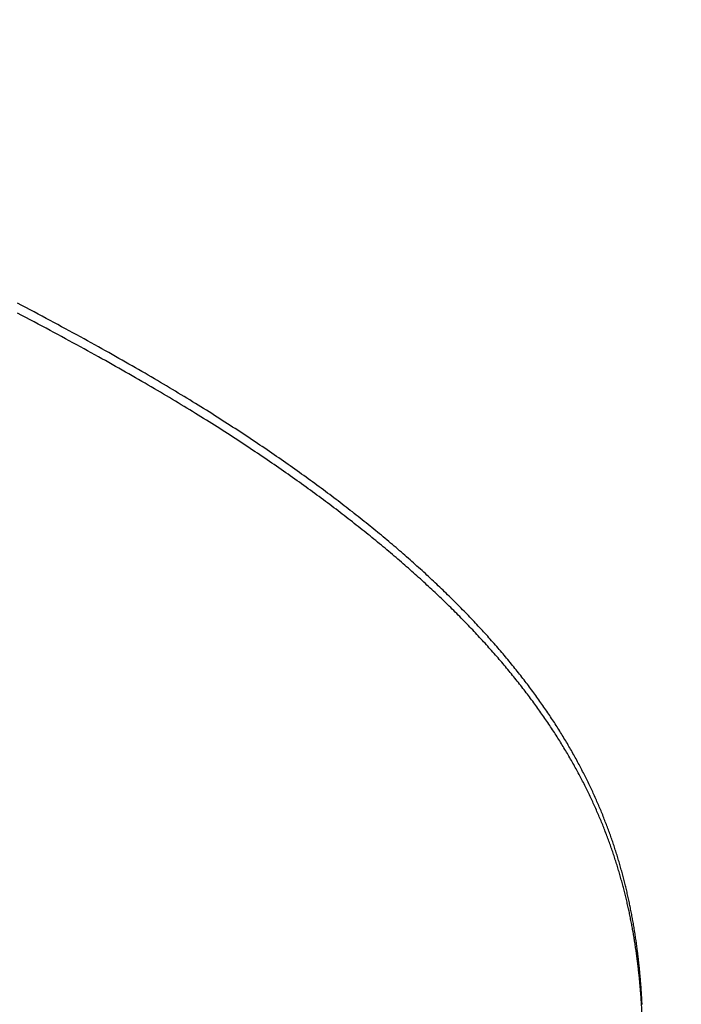
# Model space of a CAD drawing. Extents: x 0 to 151, y -1 to 81.
# Drawn here: x 28 to 28, y 19 to 19 of the extents above; entities that cross this region are included whole.
import ezdxf

# ---------------------------------------------------------------- set-up
doc = ezdxf.new("R2010")
doc.units = 0
doc.header["$MEASUREMENT"] = 0
doc.header["$PDMODE"] = 2
doc.layers.get('0').update_dxf_attribs({"linetype": 'CONTINUOUS'})
doc.layers.get('Defpoints').update_dxf_attribs({"linetype": 'CONTINUOUS'})
for name, color, linetype, lineweight in [('Dimension', 2, 'CONTINUOUS', 15), ('Object', 7, 'CONTINUOUS', 30), ('OBJECT DETAIL', 254, 'CONTINUOUS', 25)]:
    doc.layers.add(name, color=color, linetype=linetype, lineweight=lineweight)
doc.styles.get("Standard").update_dxf_attribs({"font": 'ARIAL.TTF'})
doc.dimstyles.new('Nabco Dimension Arch Style - Autocad', dxfattribs={"dimscale": 2, "dimtxt": 0.375, "dimasz": 0.37, "dimexe": 0.06, "dimexo": 0.06, "dimgap": 0.06, "dimtad": 0, "dimdec": 5, "dimzin": 4, "dimdsep": 46, "dimlunit": 5, "dimtxsty": 'Standard', "dimcen": 0, "dimclrd": 256, "dimclre": 256, "dimclrt": 256, "dimadec": 1, "dimazin": 1, "dimtm": 1e-09, "dimtfac": 1, "dimtdec": 5, "dimtofl": 0, "dimtmove": 0, "dimatfit": 3, "dimfxl": 0, "dimfrac": 2, "dimtolj": 1, "dimtzin": 4, "dimlwd": -1, "dimlwe": -1, "dimarcsym": 0})

# ---------------------------------------------------------------- blocks, each defined once
blk = doc.blocks.new('*D33')
at = {"layer": 'Defpoints', "color": 0}
for p in [(30.037298, 19.11019), (4.362264, 17.736642), (30.037298, 15.059475)]:
    blk.add_point(p, dxfattribs=at)
at = {"layer": 'Dimension'}
for p, q in [((30.037298, 18.99019), (30.037298, 14.939475)), ((4.362264, 17.616642), (4.362264, 14.939475)), ((4.862264, 15.059475), (14.002308, 15.059475)), ((29.537298, 15.059475), (19.286306, 15.059475))]:
    blk.add_line(p, q, dxfattribs=at)
for points in [[(4.862264, 15.142808), (4.862264, 14.976142), (4.362264, 15.059475)], [(29.537298, 15.142808), (29.537298, 14.976142), (30.037298, 15.059475)]]:
    blk.add_solid(points, dxfattribs=at)
at = {"layer": 'Dimension', "insert": (16.644307, 15.059475), "char_height": 0.5, "attachment_point": 5}
blk.add_mtext('\\A1;SLIDING DOOR', dxfattribs=at)
blk = doc.blocks.new('GLSTOP')
for p, q in [((-0.400827, -0.134181), (-0.40096, -0.134112)), ((-0.400827, -0.134181), (-0.40096, -0.134112)), ((-0.400696, -0.13425), (-0.400827, -0.134181)), ((-0.400696, -0.13425), (-0.400827, -0.134181)), ((-0.400566, -0.134319), (-0.400696, -0.13425)), ((-0.400566, -0.134319), (-0.400696, -0.13425)), ((-0.400437, -0.134387), (-0.400566, -0.134319)), ((-0.400437, -0.134387), (-0.400566, -0.134319)), ((-0.400309, -0.134455), (-0.400437, -0.134387)), ((-0.400309, -0.134455), (-0.400437, -0.134387)), ((-0.400182, -0.134523), (-0.400309, -0.134455)), ((-0.400182, -0.134523), (-0.400309, -0.134455)), ((-0.400057, -0.13459), (-0.400182, -0.134523)), ((-0.400057, -0.13459), (-0.400182, -0.134523)), ((-0.399932, -0.134656), (-0.400057, -0.13459)), ((-0.399932, -0.134656), (-0.400057, -0.13459)), ((-0.399808, -0.134723), (-0.399932, -0.134656)), ((-0.399808, -0.134723), (-0.399932, -0.134656)), ((-0.399686, -0.134789), (-0.399808, -0.134723)), ((-0.399686, -0.134789), (-0.399808, -0.134723)), ((-0.399564, -0.134854), (-0.399686, -0.134789)), ((-0.399564, -0.134854), (-0.399686, -0.134789)), ((-0.399443, -0.13492), (-0.399564, -0.134854)), ((-0.399443, -0.13492), (-0.399564, -0.134854)), ((-0.399323, -0.134984), (-0.399443, -0.13492)), ((-0.399323, -0.134984), (-0.399443, -0.13492)), ((-0.399205, -0.135049), (-0.399323, -0.134984)), ((-0.399205, -0.135049), (-0.399323, -0.134984)), ((-0.399087, -0.135113), (-0.399205, -0.135049)), ((-0.399087, -0.135113), (-0.399205, -0.135049)), ((-0.39897, -0.135177), (-0.399087, -0.135113)), ((-0.39897, -0.135177), (-0.399087, -0.135113)), ((-0.398855, -0.13524), (-0.39897, -0.135177)), ((-0.398855, -0.13524), (-0.39897, -0.135177)), ((-0.39874, -0.135304), (-0.398855, -0.13524)), ((-0.39874, -0.135304), (-0.398855, -0.13524)), ((-0.398626, -0.135366), (-0.39874, -0.135304)), ((-0.398626, -0.135366), (-0.39874, -0.135304)), ((-0.398513, -0.135429), (-0.398626, -0.135366)), ((-0.398513, -0.135429), (-0.398626, -0.135366)), ((-0.398401, -0.135491), (-0.398513, -0.135429)), ((-0.398401, -0.135491), (-0.398513, -0.135429)), ((-0.398289, -0.135553), (-0.398401, -0.135491)), ((-0.398289, -0.135553), (-0.398401, -0.135491)), ((-0.398179, -0.135615), (-0.398289, -0.135553)), ((-0.398179, -0.135615), (-0.398289, -0.135553)), ((-0.39807, -0.135676), (-0.398179, -0.135615)), ((-0.39807, -0.135676), (-0.398179, -0.135615)), ((-0.397961, -0.135737), (-0.39807, -0.135676)), ((-0.397961, -0.135737), (-0.39807, -0.135676)), ((-0.397854, -0.135798), (-0.397961, -0.135737)), ((-0.397854, -0.135798), (-0.397961, -0.135737)), ((-0.397747, -0.135858), (-0.397854, -0.135798)), ((-0.397747, -0.135858), (-0.397854, -0.135798)), ((-0.397641, -0.135918), (-0.397747, -0.135858)), ((-0.397641, -0.135918), (-0.397747, -0.135858)), ((-0.397536, -0.135978), (-0.397641, -0.135918)), ((-0.397536, -0.135978), (-0.397641, -0.135918)), ((-0.397431, -0.136037), (-0.397536, -0.135978)), ((-0.397431, -0.136037), (-0.397536, -0.135978)), ((-0.397328, -0.136097), (-0.397431, -0.136037)), ((-0.397328, -0.136097), (-0.397431, -0.136037)), ((-0.397225, -0.136155), (-0.397328, -0.136097)), ((-0.397225, -0.136155), (-0.397328, -0.136097)), ((-0.397123, -0.136214), (-0.397225, -0.136155)), ((-0.397123, -0.136214), (-0.397225, -0.136155)), ((-0.397022, -0.136273), (-0.397123, -0.136214)), ((-0.397022, -0.136273), (-0.397123, -0.136214)), ((-0.396922, -0.136331), (-0.397022, -0.136273)), ((-0.396922, -0.136331), (-0.397022, -0.136273)), ((-0.396823, -0.136389), (-0.396922, -0.136331)), ((-0.396823, -0.136389), (-0.396922, -0.136331)), ((-0.396724, -0.136446), (-0.396823, -0.136389)), ((-0.396724, -0.136446), (-0.396823, -0.136389)), ((-0.396626, -0.136504), (-0.396724, -0.136446)), ((-0.396626, -0.136504), (-0.396724, -0.136446)), ((-0.396528, -0.136561), (-0.396626, -0.136504)), ((-0.396528, -0.136561), (-0.396626, -0.136504)), ((-0.396432, -0.136618), (-0.396528, -0.136561)), ((-0.396432, -0.136618), (-0.396528, -0.136561)), ((-0.396336, -0.136675), (-0.396432, -0.136618)), ((-0.396336, -0.136675), (-0.396432, -0.136618)), ((-0.396241, -0.136731), (-0.396336, -0.136675)), ((-0.396241, -0.136731), (-0.396336, -0.136675)), ((-0.396146, -0.136788), (-0.396241, -0.136731)), ((-0.396146, -0.136788), (-0.396241, -0.136731)), ((-0.396053, -0.136844), (-0.396146, -0.136788)), ((-0.396053, -0.136844), (-0.396146, -0.136788)), ((-0.39596, -0.136899), (-0.396053, -0.136844)), ((-0.39596, -0.136899), (-0.396053, -0.136844)), ((-0.395867, -0.136955), (-0.39596, -0.136899)), ((-0.395867, -0.136955), (-0.39596, -0.136899)), ((-0.395776, -0.137011), (-0.395867, -0.136955)), ((-0.395776, -0.137011), (-0.395867, -0.136955)), ((-0.395684, -0.137066), (-0.395776, -0.137011)), ((-0.395684, -0.137066), (-0.395776, -0.137011)), ((-0.395594, -0.137121), (-0.395684, -0.137066)), ((-0.395594, -0.137121), (-0.395684, -0.137066)), ((-0.395504, -0.137176), (-0.395594, -0.137121)), ((-0.395504, -0.137176), (-0.395594, -0.137121)), ((-0.395415, -0.13723), (-0.395504, -0.137176)), ((-0.395415, -0.13723), (-0.395504, -0.137176)), ((-0.395326, -0.137285), (-0.395415, -0.13723)), ((-0.395326, -0.137285), (-0.395415, -0.13723)), ((-0.395238, -0.137339), (-0.395326, -0.137285)), ((-0.395238, -0.137339), (-0.395326, -0.137285)), ((-0.395151, -0.137393), (-0.395238, -0.137339)), ((-0.395151, -0.137393), (-0.395238, -0.137339)), ((-0.395064, -0.137447), (-0.395151, -0.137393)), ((-0.395064, -0.137447), (-0.395151, -0.137393)), ((-0.394978, -0.137501), (-0.395064, -0.137447)), ((-0.394978, -0.137501), (-0.395064, -0.137447)), ((-0.394892, -0.137555), (-0.394978, -0.137501)), ((-0.394892, -0.137555), (-0.394978, -0.137501)), ((-0.394807, -0.137608), (-0.394892, -0.137555)), ((-0.394807, -0.137608), (-0.394892, -0.137555)), ((-0.394723, -0.137662), (-0.394807, -0.137608)), ((-0.394723, -0.137662), (-0.394807, -0.137608)), ((-0.394639, -0.137715), (-0.394723, -0.137662)), ((-0.394639, -0.137715), (-0.394723, -0.137662)), ((-0.394555, -0.137768), (-0.394639, -0.137715)), ((-0.394555, -0.137768), (-0.394639, -0.137715)), ((-0.394472, -0.137821), (-0.394555, -0.137768)), ((-0.394472, -0.137821), (-0.394555, -0.137768)), ((-0.394389, -0.137874), (-0.394472, -0.137821)), ((-0.394389, -0.137874), (-0.394472, -0.137821)), ((-0.394307, -0.137927), (-0.394389, -0.137874)), ((-0.394307, -0.137927), (-0.394389, -0.137874)), ((-0.394226, -0.137979), (-0.394307, -0.137927)), ((-0.394226, -0.137979), (-0.394307, -0.137927)), ((-0.394145, -0.138032), (-0.394226, -0.137979)), ((-0.394145, -0.138032), (-0.394226, -0.137979)), ((-0.394064, -0.138084), (-0.394145, -0.138032)), ((-0.394064, -0.138084), (-0.394145, -0.138032)), ((-0.393984, -0.138136), (-0.394064, -0.138084)), ((-0.393984, -0.138136), (-0.394064, -0.138084)), ((-0.393904, -0.138188), (-0.393984, -0.138136)), ((-0.393904, -0.138188), (-0.393984, -0.138136)), ((-0.393825, -0.13824), (-0.393904, -0.138188)), ((-0.393825, -0.13824), (-0.393904, -0.138188)), ((-0.393746, -0.138292), (-0.393825, -0.13824)), ((-0.393746, -0.138292), (-0.393825, -0.13824)), ((-0.393668, -0.138344), (-0.393746, -0.138292)), ((-0.393668, -0.138344), (-0.393746, -0.138292)), ((-0.39359, -0.138396), (-0.393668, -0.138344)), ((-0.39359, -0.138396), (-0.393668, -0.138344)), ((-0.393512, -0.138448), (-0.39359, -0.138396)), ((-0.393512, -0.138448), (-0.39359, -0.138396)), ((-0.393435, -0.138499), (-0.393512, -0.138448)), ((-0.393435, -0.138499), (-0.393512, -0.138448)), ((-0.393358, -0.138551), (-0.393435, -0.138499)), ((-0.393358, -0.138551), (-0.393435, -0.138499)), ((-0.393281, -0.138602), (-0.393358, -0.138551)), ((-0.393281, -0.138602), (-0.393358, -0.138551)), ((-0.393205, -0.138654), (-0.393281, -0.138602)), ((-0.393205, -0.138654), (-0.393281, -0.138602)), ((-0.393129, -0.138705), (-0.393205, -0.138654)), ((-0.393129, -0.138705), (-0.393205, -0.138654)), ((-0.393054, -0.138756), (-0.393129, -0.138705)), ((-0.393054, -0.138756), (-0.393129, -0.138705)), ((-0.392979, -0.138808), (-0.393054, -0.138756)), ((-0.392979, -0.138808), (-0.393054, -0.138756)), ((-0.392904, -0.138859), (-0.392979, -0.138808)), ((-0.392904, -0.138859), (-0.392979, -0.138808)), ((-0.392829, -0.13891), (-0.392904, -0.138859)), ((-0.392829, -0.13891), (-0.392904, -0.138859)), ((-0.392755, -0.138961), (-0.392829, -0.13891)), ((-0.392755, -0.138961), (-0.392829, -0.13891)), ((-0.392681, -0.139012), (-0.392755, -0.138961)), ((-0.392681, -0.139012), (-0.392755, -0.138961)), ((-0.392608, -0.139063), (-0.392681, -0.139012)), ((-0.392608, -0.139063), (-0.392681, -0.139012)), ((-0.392535, -0.139114), (-0.392608, -0.139063)), ((-0.392535, -0.139114), (-0.392608, -0.139063)), ((-0.392462, -0.139165), (-0.392535, -0.139114)), ((-0.392462, -0.139165), (-0.392535, -0.139114)), ((-0.392389, -0.139216), (-0.392462, -0.139165)), ((-0.392389, -0.139216), (-0.392462, -0.139165)), ((-0.392317, -0.139267), (-0.392389, -0.139216)), ((-0.392317, -0.139267), (-0.392389, -0.139216)), ((-0.392245, -0.139318), (-0.392317, -0.139267)), ((-0.392245, -0.139318), (-0.392317, -0.139267)), ((-0.392173, -0.139368), (-0.392245, -0.139318)), ((-0.392173, -0.139368), (-0.392245, -0.139318)), ((-0.392101, -0.139419), (-0.392173, -0.139368)), ((-0.392101, -0.139419), (-0.392173, -0.139368)), ((-0.39203, -0.13947), (-0.392101, -0.139419)), ((-0.39203, -0.13947), (-0.392101, -0.139419)), ((-0.39196, -0.139521), (-0.39203, -0.13947)), ((-0.39196, -0.139521), (-0.39203, -0.13947)), ((-0.391889, -0.139571), (-0.39196, -0.139521)), ((-0.391889, -0.139571), (-0.39196, -0.139521)), ((-0.391819, -0.139622), (-0.391889, -0.139571)), ((-0.391819, -0.139622), (-0.391889, -0.139571)), ((-0.391749, -0.139672), (-0.391819, -0.139622)), ((-0.391749, -0.139672), (-0.391819, -0.139622)), ((-0.391679, -0.139723), (-0.391749, -0.139672)), ((-0.391679, -0.139723), (-0.391749, -0.139672)), ((-0.39161, -0.139773), (-0.391679, -0.139723)), ((-0.39161, -0.139773), (-0.391679, -0.139723)), ((-0.391541, -0.139823), (-0.39161, -0.139773)), ((-0.391541, -0.139823), (-0.39161, -0.139773)), ((-0.391473, -0.139874), (-0.391541, -0.139823)), ((-0.391473, -0.139874), (-0.391541, -0.139823)), ((-0.391404, -0.139924), (-0.391473, -0.139874)), ((-0.391404, -0.139924), (-0.391473, -0.139874)), ((-0.391336, -0.139974), (-0.391404, -0.139924)), ((-0.391336, -0.139974), (-0.391404, -0.139924)), ((-0.391268, -0.140025), (-0.391336, -0.139974)), ((-0.391268, -0.140025), (-0.391336, -0.139974)), ((-0.391201, -0.140075), (-0.391268, -0.140025)), ((-0.391201, -0.140075), (-0.391268, -0.140025)), ((-0.391134, -0.140125), (-0.391201, -0.140075)), ((-0.391134, -0.140125), (-0.391201, -0.140075)), ((-0.391067, -0.140175), (-0.391134, -0.140125)), ((-0.391067, -0.140175), (-0.391134, -0.140125)), ((-0.391, -0.140225), (-0.391067, -0.140175)), ((-0.391, -0.140225), (-0.391067, -0.140175)), ((-0.390934, -0.140275), (-0.391, -0.140225)), ((-0.390934, -0.140275), (-0.391, -0.140225)), ((-0.390868, -0.140325), (-0.390934, -0.140275)), ((-0.390868, -0.140325), (-0.390934, -0.140275)), ((-0.390802, -0.140375), (-0.390868, -0.140325)), ((-0.390802, -0.140375), (-0.390868, -0.140325)), ((-0.390737, -0.140425), (-0.390802, -0.140375)), ((-0.390737, -0.140425), (-0.390802, -0.140375)), ((-0.390672, -0.140475), (-0.390737, -0.140425)), ((-0.390672, -0.140475), (-0.390737, -0.140425)), ((-0.390607, -0.140525), (-0.390672, -0.140475)), ((-0.390607, -0.140525), (-0.390672, -0.140475)), ((-0.390543, -0.140574), (-0.390607, -0.140525)), ((-0.390543, -0.140574), (-0.390607, -0.140525)), ((-0.390479, -0.140624), (-0.390543, -0.140574)), ((-0.390479, -0.140624), (-0.390543, -0.140574)), ((-0.390415, -0.140674), (-0.390479, -0.140624)), ((-0.390415, -0.140674), (-0.390479, -0.140624)), ((-0.390351, -0.140723), (-0.390415, -0.140674)), ((-0.390351, -0.140723), (-0.390415, -0.140674)), ((-0.390288, -0.140773), (-0.390351, -0.140723)), ((-0.390288, -0.140773), (-0.390351, -0.140723)), ((-0.390225, -0.140823), (-0.390288, -0.140773)), ((-0.390225, -0.140823), (-0.390288, -0.140773)), ((-0.390162, -0.140872), (-0.390225, -0.140823)), ((-0.390162, -0.140872), (-0.390225, -0.140823)), ((-0.390099, -0.140922), (-0.390162, -0.140872)), ((-0.390099, -0.140922), (-0.390162, -0.140872)), ((-0.390037, -0.140971), (-0.390099, -0.140922)), ((-0.390037, -0.140971), (-0.390099, -0.140922)), ((-0.389975, -0.14102), (-0.390037, -0.140971)), ((-0.389975, -0.14102), (-0.390037, -0.140971)), ((-0.389914, -0.14107), (-0.389975, -0.14102)), ((-0.389914, -0.14107), (-0.389975, -0.14102)), ((-0.389852, -0.141119), (-0.389914, -0.14107)), ((-0.389852, -0.141119), (-0.389914, -0.14107)), ((-0.389791, -0.141168), (-0.389852, -0.141119)), ((-0.389791, -0.141168), (-0.389852, -0.141119)), ((-0.389731, -0.141218), (-0.389791, -0.141168)), ((-0.389731, -0.141218), (-0.389791, -0.141168)), ((-0.38967, -0.141267), (-0.389731, -0.141218)), ((-0.38967, -0.141267), (-0.389731, -0.141218)), ((-0.38961, -0.141316), (-0.38967, -0.141267)), ((-0.38961, -0.141316), (-0.38967, -0.141267)), ((-0.38955, -0.141365), (-0.38961, -0.141316)), ((-0.38955, -0.141365), (-0.38961, -0.141316)), ((-0.389491, -0.141414), (-0.38955, -0.141365)), ((-0.389491, -0.141414), (-0.38955, -0.141365)), ((-0.389431, -0.141463), (-0.389491, -0.141414)), ((-0.389431, -0.141463), (-0.389491, -0.141414)), ((-0.389372, -0.141512), (-0.389431, -0.141463)), ((-0.389372, -0.141512), (-0.389431, -0.141463)), ((-0.389313, -0.141561), (-0.389372, -0.141512)), ((-0.389313, -0.141561), (-0.389372, -0.141512)), ((-0.389255, -0.14161), (-0.389313, -0.141561)), ((-0.389255, -0.14161), (-0.389313, -0.141561)), ((-0.389197, -0.141659), (-0.389255, -0.14161)), ((-0.389197, -0.141659), (-0.389255, -0.14161)), ((-0.389139, -0.141708), (-0.389197, -0.141659)), ((-0.389139, -0.141708), (-0.389197, -0.141659)), ((-0.389081, -0.141757), (-0.389139, -0.141708)), ((-0.389081, -0.141757), (-0.389139, -0.141708)), ((-0.389024, -0.141805), (-0.389081, -0.141757)), ((-0.389024, -0.141805), (-0.389081, -0.141757)), ((-0.388967, -0.141854), (-0.389024, -0.141805)), ((-0.388967, -0.141854), (-0.389024, -0.141805)), ((-0.38891, -0.141903), (-0.388967, -0.141854)), ((-0.38891, -0.141903), (-0.388967, -0.141854)), ((-0.388853, -0.141951), (-0.38891, -0.141903)), ((-0.388853, -0.141951), (-0.38891, -0.141903)), ((-0.388797, -0.142), (-0.388853, -0.141951)), ((-0.388797, -0.142), (-0.388853, -0.141951)), ((-0.388741, -0.142048), (-0.388797, -0.142)), ((-0.388741, -0.142048), (-0.388797, -0.142)), ((-0.388685, -0.142097), (-0.388741, -0.142048)), ((-0.388685, -0.142097), (-0.388741, -0.142048)), ((-0.38863, -0.142145), (-0.388685, -0.142097)), ((-0.38863, -0.142145), (-0.388685, -0.142097)), ((-0.388575, -0.142194), (-0.38863, -0.142145)), ((-0.388575, -0.142194), (-0.38863, -0.142145)), ((-0.38852, -0.142242), (-0.388575, -0.142194)), ((-0.38852, -0.142242), (-0.388575, -0.142194)), ((-0.388465, -0.142291), (-0.38852, -0.142242)), ((-0.388465, -0.142291), (-0.38852, -0.142242)), ((-0.388411, -0.142339), (-0.388465, -0.142291)), ((-0.388411, -0.142339), (-0.388465, -0.142291)), ((-0.388356, -0.142387), (-0.388411, -0.142339)), ((-0.388356, -0.142387), (-0.388411, -0.142339)), ((-0.388303, -0.142436), (-0.388356, -0.142387)), ((-0.388303, -0.142436), (-0.388356, -0.142387)), ((-0.388249, -0.142484), (-0.388303, -0.142436)), ((-0.388249, -0.142484), (-0.388303, -0.142436)), ((-0.388196, -0.142532), (-0.388249, -0.142484)), ((-0.388196, -0.142532), (-0.388249, -0.142484)), ((-0.388143, -0.14258), (-0.388196, -0.142532)), ((-0.388143, -0.14258), (-0.388196, -0.142532)), ((-0.38809, -0.142628), (-0.388143, -0.14258)), ((-0.38809, -0.142628), (-0.388143, -0.14258)), ((-0.388037, -0.142676), (-0.38809, -0.142628)), ((-0.388037, -0.142676), (-0.38809, -0.142628)), ((-0.387985, -0.142724), (-0.388037, -0.142676)), ((-0.387985, -0.142724), (-0.388037, -0.142676)), ((-0.387933, -0.142772), (-0.387985, -0.142724)), ((-0.387933, -0.142772), (-0.387985, -0.142724)), ((-0.387881, -0.14282), (-0.387933, -0.142772)), ((-0.387881, -0.14282), (-0.387933, -0.142772)), ((-0.38783, -0.142868), (-0.387881, -0.14282)), ((-0.38783, -0.142868), (-0.387881, -0.14282)), ((-0.387779, -0.142916), (-0.38783, -0.142868)), ((-0.387779, -0.142916), (-0.38783, -0.142868)), ((-0.387728, -0.142964), (-0.387779, -0.142916)), ((-0.387728, -0.142964), (-0.387779, -0.142916)), ((-0.387677, -0.143012), (-0.387728, -0.142964)), ((-0.387677, -0.143012), (-0.387728, -0.142964)), ((-0.387627, -0.14306), (-0.387677, -0.143012)), ((-0.387627, -0.14306), (-0.387677, -0.143012)), ((-0.387577, -0.143107), (-0.387627, -0.14306)), ((-0.387577, -0.143107), (-0.387627, -0.14306)), ((-0.387527, -0.143155), (-0.387577, -0.143107)), ((-0.387527, -0.143155), (-0.387577, -0.143107)), ((-0.387477, -0.143203), (-0.387527, -0.143155)), ((-0.387477, -0.143203), (-0.387527, -0.143155)), ((-0.387428, -0.14325), (-0.387477, -0.143203)), ((-0.387428, -0.14325), (-0.387477, -0.143203)), ((-0.387378, -0.143298), (-0.387428, -0.14325)), ((-0.387378, -0.143298), (-0.387428, -0.14325)), ((-0.38733, -0.143345), (-0.387378, -0.143298)), ((-0.38733, -0.143345), (-0.387378, -0.143298)), ((-0.387281, -0.143393), (-0.38733, -0.143345)), ((-0.387281, -0.143393), (-0.38733, -0.143345)), ((-0.387233, -0.14344), (-0.387281, -0.143393)), ((-0.387233, -0.14344), (-0.387281, -0.143393)), ((-0.387184, -0.143488), (-0.387233, -0.14344)), ((-0.387184, -0.143488), (-0.387233, -0.14344)), ((-0.387137, -0.143535), (-0.387184, -0.143488)), ((-0.387137, -0.143535), (-0.387184, -0.143488)), ((-0.387089, -0.143583), (-0.387137, -0.143535)), ((-0.387089, -0.143583), (-0.387137, -0.143535)), ((-0.387042, -0.14363), (-0.387089, -0.143583)), ((-0.387042, -0.14363), (-0.387089, -0.143583)), ((-0.386995, -0.143677), (-0.387042, -0.14363)), ((-0.386995, -0.143677), (-0.387042, -0.14363)), ((-0.386948, -0.143724), (-0.386995, -0.143677)), ((-0.386948, -0.143724), (-0.386995, -0.143677)), ((-0.386901, -0.143772), (-0.386948, -0.143724)), ((-0.386901, -0.143772), (-0.386948, -0.143724)), ((-0.386855, -0.143819), (-0.386901, -0.143772)), ((-0.386855, -0.143819), (-0.386901, -0.143772)), ((-0.386809, -0.143866), (-0.386855, -0.143819)), ((-0.386809, -0.143866), (-0.386855, -0.143819)), ((-0.386763, -0.143913), (-0.386809, -0.143866)), ((-0.386763, -0.143913), (-0.386809, -0.143866)), ((-0.386717, -0.14396), (-0.386763, -0.143913)), ((-0.386717, -0.14396), (-0.386763, -0.143913)), ((-0.386672, -0.144007), (-0.386717, -0.14396)), ((-0.386672, -0.144007), (-0.386717, -0.14396)), ((-0.386627, -0.144054), (-0.386672, -0.144007)), ((-0.386627, -0.144054), (-0.386672, -0.144007)), ((-0.386582, -0.144101), (-0.386627, -0.144054)), ((-0.386582, -0.144101), (-0.386627, -0.144054)), ((-0.386537, -0.144148), (-0.386582, -0.144101)), ((-0.386537, -0.144148), (-0.386582, -0.144101)), ((-0.386493, -0.144195), (-0.386537, -0.144148)), ((-0.386493, -0.144195), (-0.386537, -0.144148)), ((-0.386449, -0.144242), (-0.386493, -0.144195)), ((-0.386449, -0.144242), (-0.386493, -0.144195)), ((-0.386405, -0.144289), (-0.386449, -0.144242)), ((-0.386405, -0.144289), (-0.386449, -0.144242)), ((-0.386361, -0.144336), (-0.386405, -0.144289)), ((-0.386361, -0.144336), (-0.386405, -0.144289)), ((-0.386317, -0.144382), (-0.386361, -0.144336)), ((-0.386317, -0.144382), (-0.386361, -0.144336)), ((-0.386274, -0.144429), (-0.386317, -0.144382)), ((-0.386274, -0.144429), (-0.386317, -0.144382)), ((-0.386231, -0.144476), (-0.386274, -0.144429)), ((-0.386231, -0.144476), (-0.386274, -0.144429)), ((-0.386189, -0.144522), (-0.386231, -0.144476)), ((-0.386189, -0.144522), (-0.386231, -0.144476)), ((-0.386146, -0.144569), (-0.386189, -0.144522)), ((-0.386146, -0.144569), (-0.386189, -0.144522)), ((-0.386104, -0.144616), (-0.386146, -0.144569)), ((-0.386104, -0.144616), (-0.386146, -0.144569)), ((-0.386062, -0.144662), (-0.386104, -0.144616)), ((-0.386062, -0.144662), (-0.386104, -0.144616)), ((-0.38602, -0.144709), (-0.386062, -0.144662)), ((-0.38602, -0.144709), (-0.386062, -0.144662)), ((-0.385979, -0.144755), (-0.38602, -0.144709)), ((-0.385979, -0.144755), (-0.38602, -0.144709)), ((-0.385937, -0.144802), (-0.385979, -0.144755)), ((-0.385937, -0.144802), (-0.385979, -0.144755)), ((-0.385896, -0.144848), (-0.385937, -0.144802)), ((-0.385896, -0.144848), (-0.385937, -0.144802)), ((-0.385855, -0.144894), (-0.385896, -0.144848)), ((-0.385855, -0.144894), (-0.385896, -0.144848)), ((-0.385815, -0.144941), (-0.385855, -0.144894)), ((-0.385815, -0.144941), (-0.385855, -0.144894)), ((-0.385774, -0.144987), (-0.385815, -0.144941)), ((-0.385774, -0.144987), (-0.385815, -0.144941)), ((-0.385734, -0.145033), (-0.385774, -0.144987)), ((-0.385734, -0.145033), (-0.385774, -0.144987)), ((-0.385694, -0.14508), (-0.385734, -0.145033)), ((-0.385694, -0.14508), (-0.385734, -0.145033)), ((-0.385655, -0.145126), (-0.385694, -0.14508)), ((-0.385655, -0.145126), (-0.385694, -0.14508)), ((-0.385615, -0.145172), (-0.385655, -0.145126)), ((-0.385615, -0.145172), (-0.385655, -0.145126)), ((-0.385576, -0.145218), (-0.385615, -0.145172)), ((-0.385576, -0.145218), (-0.385615, -0.145172)), ((-0.385537, -0.145264), (-0.385576, -0.145218)), ((-0.385537, -0.145264), (-0.385576, -0.145218)), ((-0.385498, -0.14531), (-0.385537, -0.145264)), ((-0.385498, -0.14531), (-0.385537, -0.145264)), ((-0.38546, -0.145356), (-0.385498, -0.14531)), ((-0.38546, -0.145356), (-0.385498, -0.14531)), ((-0.385422, -0.145402), (-0.38546, -0.145356)), ((-0.385422, -0.145402), (-0.38546, -0.145356)), ((-0.385383, -0.145448), (-0.385422, -0.145402)), ((-0.385383, -0.145448), (-0.385422, -0.145402)), ((-0.385346, -0.145494), (-0.385383, -0.145448)), ((-0.385346, -0.145494), (-0.385383, -0.145448)), ((-0.385308, -0.14554), (-0.385346, -0.145494)), ((-0.385308, -0.14554), (-0.385346, -0.145494)), ((-0.385271, -0.145586), (-0.385308, -0.14554)), ((-0.385271, -0.145586), (-0.385308, -0.14554)), ((-0.385233, -0.145632), (-0.385271, -0.145586)), ((-0.385233, -0.145632), (-0.385271, -0.145586)), ((-0.385196, -0.145678), (-0.385233, -0.145632)), ((-0.385196, -0.145678), (-0.385233, -0.145632)), ((-0.38516, -0.145724), (-0.385196, -0.145678)), ((-0.38516, -0.145724), (-0.385196, -0.145678)), ((-0.385123, -0.145769), (-0.38516, -0.145724)), ((-0.385123, -0.145769), (-0.38516, -0.145724)), ((-0.385087, -0.145815), (-0.385123, -0.145769)), ((-0.385087, -0.145815), (-0.385123, -0.145769)), ((-0.385051, -0.145861), (-0.385087, -0.145815)), ((-0.385051, -0.145861), (-0.385087, -0.145815)), ((-0.385015, -0.145906), (-0.385051, -0.145861)), ((-0.385015, -0.145906), (-0.385051, -0.145861)), ((-0.384979, -0.145952), (-0.385015, -0.145906)), ((-0.384979, -0.145952), (-0.385015, -0.145906)), ((-0.384944, -0.145998), (-0.384979, -0.145952)), ((-0.384944, -0.145998), (-0.384979, -0.145952)), ((-0.384909, -0.146043), (-0.384944, -0.145998)), ((-0.384909, -0.146043), (-0.384944, -0.145998)), ((-0.384874, -0.146089), (-0.384909, -0.146043)), ((-0.384874, -0.146089), (-0.384909, -0.146043)), ((-0.384839, -0.146134), (-0.384874, -0.146089)), ((-0.384839, -0.146134), (-0.384874, -0.146089)), ((-0.384804, -0.14618), (-0.384839, -0.146134)), ((-0.384804, -0.14618), (-0.384839, -0.146134)), ((-0.38477, -0.146225), (-0.384804, -0.14618)), ((-0.38477, -0.146225), (-0.384804, -0.14618)), ((-0.384736, -0.146271), (-0.38477, -0.146225)), ((-0.384736, -0.146271), (-0.38477, -0.146225)), ((-0.384702, -0.146316), (-0.384736, -0.146271)), ((-0.384702, -0.146316), (-0.384736, -0.146271)), ((-0.384668, -0.146361), (-0.384702, -0.146316)), ((-0.384668, -0.146361), (-0.384702, -0.146316)), ((-0.384635, -0.146407), (-0.384668, -0.146361)), ((-0.384635, -0.146407), (-0.384668, -0.146361)), ((-0.384601, -0.146452), (-0.384635, -0.146407)), ((-0.384601, -0.146452), (-0.384635, -0.146407)), ((-0.384568, -0.146497), (-0.384601, -0.146452)), ((-0.384568, -0.146497), (-0.384601, -0.146452)), ((-0.384535, -0.146542), (-0.384568, -0.146497)), ((-0.384535, -0.146542), (-0.384568, -0.146497)), ((-0.384503, -0.146587), (-0.384535, -0.146542)), ((-0.384503, -0.146587), (-0.384535, -0.146542)), ((-0.38447, -0.146633), (-0.384503, -0.146587)), ((-0.38447, -0.146633), (-0.384503, -0.146587)), ((-0.384438, -0.146678), (-0.38447, -0.146633)), ((-0.384438, -0.146678), (-0.38447, -0.146633)), ((-0.384406, -0.146723), (-0.384438, -0.146678)), ((-0.384406, -0.146723), (-0.384438, -0.146678)), ((-0.384374, -0.146768), (-0.384406, -0.146723)), ((-0.384374, -0.146768), (-0.384406, -0.146723)), ((-0.384342, -0.146813), (-0.384374, -0.146768)), ((-0.384342, -0.146813), (-0.384374, -0.146768)), ((-0.384311, -0.146858), (-0.384342, -0.146813)), ((-0.384311, -0.146858), (-0.384342, -0.146813)), ((-0.38428, -0.146903), (-0.384311, -0.146858)), ((-0.38428, -0.146903), (-0.384311, -0.146858)), ((-0.384249, -0.146948), (-0.38428, -0.146903)), ((-0.384249, -0.146948), (-0.38428, -0.146903)), ((-0.384218, -0.146993), (-0.384249, -0.146948)), ((-0.384218, -0.146993), (-0.384249, -0.146948)), ((-0.384187, -0.147038), (-0.384218, -0.146993)), ((-0.384187, -0.147038), (-0.384218, -0.146993)), ((-0.384157, -0.147082), (-0.384187, -0.147038)), ((-0.384157, -0.147082), (-0.384187, -0.147038)), ((-0.384127, -0.147127), (-0.384157, -0.147082)), ((-0.384127, -0.147127), (-0.384157, -0.147082)), ((-0.384097, -0.147172), (-0.384127, -0.147127)), ((-0.384097, -0.147172), (-0.384127, -0.147127)), ((-0.384067, -0.147217), (-0.384097, -0.147172)), ((-0.384067, -0.147217), (-0.384097, -0.147172)), ((-0.384037, -0.147262), (-0.384067, -0.147217)), ((-0.384037, -0.147262), (-0.384067, -0.147217)), ((-0.384008, -0.147306), (-0.384037, -0.147262)), ((-0.384008, -0.147306), (-0.384037, -0.147262)), ((-0.383979, -0.147351), (-0.384008, -0.147306)), ((-0.383979, -0.147351), (-0.384008, -0.147306)), ((-0.383949, -0.147396), (-0.383979, -0.147351)), ((-0.383949, -0.147396), (-0.383979, -0.147351)), ((-0.383921, -0.14744), (-0.383949, -0.147396)), ((-0.383921, -0.14744), (-0.383949, -0.147396)), ((-0.383892, -0.147485), (-0.383921, -0.14744)), ((-0.383892, -0.147485), (-0.383921, -0.14744)), ((-0.383864, -0.147529), (-0.383892, -0.147485)), ((-0.383864, -0.147529), (-0.383892, -0.147485)), ((-0.383835, -0.147574), (-0.383864, -0.147529)), ((-0.383835, -0.147574), (-0.383864, -0.147529)), ((-0.383807, -0.147618), (-0.383835, -0.147574)), ((-0.383807, -0.147618), (-0.383835, -0.147574)), ((-0.383779, -0.147663), (-0.383807, -0.147618)), ((-0.383779, -0.147663), (-0.383807, -0.147618)), ((-0.383752, -0.147707), (-0.383779, -0.147663)), ((-0.383752, -0.147707), (-0.383779, -0.147663)), ((-0.383724, -0.147752), (-0.383752, -0.147707)), ((-0.383724, -0.147752), (-0.383752, -0.147707)), ((-0.383697, -0.147796), (-0.383724, -0.147752)), ((-0.383697, -0.147796), (-0.383724, -0.147752)), ((-0.38367, -0.14784), (-0.383697, -0.147796)), ((-0.38367, -0.14784), (-0.383697, -0.147796)), ((-0.383643, -0.147885), (-0.38367, -0.14784)), ((-0.383643, -0.147885), (-0.38367, -0.14784)), ((-0.383616, -0.147929), (-0.383643, -0.147885)), ((-0.383616, -0.147929), (-0.383643, -0.147885)), ((-0.38359, -0.147973), (-0.383616, -0.147929)), ((-0.38359, -0.147973), (-0.383616, -0.147929)), ((-0.383563, -0.148017), (-0.38359, -0.147973)), ((-0.383563, -0.148017), (-0.38359, -0.147973)), ((-0.383537, -0.148062), (-0.383563, -0.148017)), ((-0.383537, -0.148062), (-0.383563, -0.148017)), ((-0.383511, -0.148106), (-0.383537, -0.148062)), ((-0.383511, -0.148106), (-0.383537, -0.148062)), ((-0.383485, -0.14815), (-0.383511, -0.148106)), ((-0.383485, -0.14815), (-0.383511, -0.148106)), ((-0.38346, -0.148194), (-0.383485, -0.14815)), ((-0.38346, -0.148194), (-0.383485, -0.14815)), ((-0.383434, -0.148238), (-0.38346, -0.148194)), ((-0.383434, -0.148238), (-0.38346, -0.148194)), ((-0.383409, -0.148282), (-0.383434, -0.148238)), ((-0.383409, -0.148282), (-0.383434, -0.148238)), ((-0.383384, -0.148326), (-0.383409, -0.148282)), ((-0.383384, -0.148326), (-0.383409, -0.148282)), ((-0.383359, -0.14837), (-0.383384, -0.148326)), ((-0.383359, -0.14837), (-0.383384, -0.148326)), ((-0.383335, -0.148414), (-0.383359, -0.14837)), ((-0.383335, -0.148414), (-0.383359, -0.14837)), ((-0.38331, -0.148458), (-0.383335, -0.148414)), ((-0.38331, -0.148458), (-0.383335, -0.148414)), ((-0.383286, -0.148502), (-0.38331, -0.148458)), ((-0.383286, -0.148502), (-0.38331, -0.148458)), ((-0.383262, -0.148546), (-0.383286, -0.148502)), ((-0.383262, -0.148546), (-0.383286, -0.148502)), ((-0.383238, -0.14859), (-0.383262, -0.148546)), ((-0.383238, -0.14859), (-0.383262, -0.148546)), ((-0.383214, -0.148634), (-0.383238, -0.14859)), ((-0.383214, -0.148634), (-0.383238, -0.14859)), ((-0.38319, -0.148678), (-0.383214, -0.148634)), ((-0.38319, -0.148678), (-0.383214, -0.148634)), ((-0.383167, -0.148721), (-0.38319, -0.148678)), ((-0.383167, -0.148721), (-0.38319, -0.148678)), ((-0.383143, -0.148765), (-0.383167, -0.148721)), ((-0.383143, -0.148765), (-0.383167, -0.148721)), ((-0.38312, -0.148809), (-0.383143, -0.148765)), ((-0.38312, -0.148809), (-0.383143, -0.148765)), ((-0.383097, -0.148853), (-0.38312, -0.148809)), ((-0.383097, -0.148853), (-0.38312, -0.148809)), ((-0.383075, -0.148896), (-0.383097, -0.148853)), ((-0.383075, -0.148896), (-0.383097, -0.148853)), ((-0.383052, -0.14894), (-0.383075, -0.148896)), ((-0.383052, -0.14894), (-0.383075, -0.148896)), ((-0.38303, -0.148983), (-0.383052, -0.14894)), ((-0.38303, -0.148983), (-0.383052, -0.14894)), ((-0.383007, -0.149027), (-0.38303, -0.148983)), ((-0.383007, -0.149027), (-0.38303, -0.148983)), ((-0.382985, -0.149071), (-0.383007, -0.149027)), ((-0.382985, -0.149071), (-0.383007, -0.149027)), ((-0.382964, -0.149114), (-0.382985, -0.149071)), ((-0.382964, -0.149114), (-0.382985, -0.149071)), ((-0.382942, -0.149158), (-0.382964, -0.149114)), ((-0.382942, -0.149158), (-0.382964, -0.149114)), ((-0.38292, -0.149201), (-0.382942, -0.149158)), ((-0.38292, -0.149201), (-0.382942, -0.149158)), ((-0.382899, -0.149245), (-0.38292, -0.149201)), ((-0.382899, -0.149245), (-0.38292, -0.149201)), ((-0.382878, -0.149288), (-0.382899, -0.149245)), ((-0.382878, -0.149288), (-0.382899, -0.149245)), ((-0.382857, -0.149332), (-0.382878, -0.149288)), ((-0.382857, -0.149332), (-0.382878, -0.149288)), ((-0.382836, -0.149375), (-0.382857, -0.149332)), ((-0.382836, -0.149375), (-0.382857, -0.149332)), ((-0.382815, -0.149418), (-0.382836, -0.149375)), ((-0.382815, -0.149418), (-0.382836, -0.149375)), ((-0.382795, -0.149462), (-0.382815, -0.149418)), ((-0.382795, -0.149462), (-0.382815, -0.149418)), ((-0.382774, -0.149505), (-0.382795, -0.149462)), ((-0.382774, -0.149505), (-0.382795, -0.149462)), ((-0.382754, -0.149548), (-0.382774, -0.149505)), ((-0.382754, -0.149548), (-0.382774, -0.149505)), ((-0.382734, -0.149592), (-0.382754, -0.149548)), ((-0.382734, -0.149592), (-0.382754, -0.149548)), ((-0.382714, -0.149635), (-0.382734, -0.149592)), ((-0.382714, -0.149635), (-0.382734, -0.149592)), ((-0.382694, -0.149678), (-0.382714, -0.149635)), ((-0.382694, -0.149678), (-0.382714, -0.149635)), ((-0.382675, -0.149721), (-0.382694, -0.149678)), ((-0.382675, -0.149721), (-0.382694, -0.149678)), ((-0.382655, -0.149764), (-0.382675, -0.149721)), ((-0.382655, -0.149764), (-0.382675, -0.149721)), ((-0.382636, -0.149807), (-0.382655, -0.149764)), ((-0.382636, -0.149807), (-0.382655, -0.149764)), ((-0.382617, -0.149851), (-0.382636, -0.149807)), ((-0.382617, -0.149851), (-0.382636, -0.149807)), ((-0.382598, -0.149894), (-0.382617, -0.149851)), ((-0.382598, -0.149894), (-0.382617, -0.149851)), ((-0.382579, -0.149937), (-0.382598, -0.149894)), ((-0.382579, -0.149937), (-0.382598, -0.149894)), ((-0.382561, -0.14998), (-0.382579, -0.149937)), ((-0.382561, -0.14998), (-0.382579, -0.149937)), ((-0.382542, -0.150023), (-0.382561, -0.14998)), ((-0.382542, -0.150023), (-0.382561, -0.14998)), ((-0.382524, -0.150066), (-0.382542, -0.150023)), ((-0.382524, -0.150066), (-0.382542, -0.150023)), ((-0.382506, -0.150109), (-0.382524, -0.150066)), ((-0.382506, -0.150109), (-0.382524, -0.150066)), ((-0.382488, -0.150152), (-0.382506, -0.150109)), ((-0.382488, -0.150152), (-0.382506, -0.150109)), ((-0.38247, -0.150195), (-0.382488, -0.150152)), ((-0.38247, -0.150195), (-0.382488, -0.150152)), ((-0.382452, -0.150238), (-0.38247, -0.150195)), ((-0.382452, -0.150238), (-0.38247, -0.150195)), ((-0.382435, -0.15028), (-0.382452, -0.150238)), ((-0.382435, -0.15028), (-0.382452, -0.150238)), ((-0.382417, -0.150323), (-0.382435, -0.15028)), ((-0.382417, -0.150323), (-0.382435, -0.15028)), ((-0.3824, -0.150366), (-0.382417, -0.150323)), ((-0.3824, -0.150366), (-0.382417, -0.150323)), ((-0.382383, -0.150409), (-0.3824, -0.150366)), ((-0.382383, -0.150409), (-0.3824, -0.150366)), ((-0.382366, -0.150452), (-0.382383, -0.150409)), ((-0.382366, -0.150452), (-0.382383, -0.150409)), ((-0.382349, -0.150494), (-0.382366, -0.150452)), ((-0.382349, -0.150494), (-0.382366, -0.150452)), ((-0.382333, -0.150537), (-0.382349, -0.150494)), ((-0.382333, -0.150537), (-0.382349, -0.150494)), ((-0.382316, -0.15058), (-0.382333, -0.150537)), ((-0.382316, -0.15058), (-0.382333, -0.150537)), ((-0.3823, -0.150622), (-0.382316, -0.15058)), ((-0.3823, -0.150622), (-0.382316, -0.15058)), ((-0.382284, -0.150665), (-0.3823, -0.150622)), ((-0.382284, -0.150665), (-0.3823, -0.150622)), ((-0.382268, -0.150708), (-0.382284, -0.150665)), ((-0.382268, -0.150708), (-0.382284, -0.150665)), ((-0.382252, -0.15075), (-0.382268, -0.150708)), ((-0.382252, -0.15075), (-0.382268, -0.150708)), ((-0.382236, -0.150793), (-0.382252, -0.15075)), ((-0.382236, -0.150793), (-0.382252, -0.15075)), ((-0.38222, -0.150836), (-0.382236, -0.150793)), ((-0.38222, -0.150836), (-0.382236, -0.150793)), ((-0.382205, -0.150878), (-0.38222, -0.150836)), ((-0.382205, -0.150878), (-0.38222, -0.150836)), ((-0.382189, -0.150921), (-0.382205, -0.150878)), ((-0.382189, -0.150921), (-0.382205, -0.150878)), ((-0.382174, -0.150963), (-0.382189, -0.150921)), ((-0.382174, -0.150963), (-0.382189, -0.150921)), ((-0.382159, -0.151006), (-0.382174, -0.150963)), ((-0.382159, -0.151006), (-0.382174, -0.150963)), ((-0.382144, -0.151048), (-0.382159, -0.151006)), ((-0.382144, -0.151048), (-0.382159, -0.151006)), ((-0.38213, -0.15109), (-0.382144, -0.151048)), ((-0.38213, -0.15109), (-0.382144, -0.151048)), ((-0.382115, -0.151133), (-0.38213, -0.15109)), ((-0.382115, -0.151133), (-0.38213, -0.15109)), ((-0.3821, -0.151175), (-0.382115, -0.151133)), ((-0.3821, -0.151175), (-0.382115, -0.151133)), ((-0.382086, -0.151218), (-0.3821, -0.151175)), ((-0.382086, -0.151218), (-0.3821, -0.151175)), ((-0.382072, -0.15126), (-0.382086, -0.151218)), ((-0.382072, -0.15126), (-0.382086, -0.151218)), ((-0.382058, -0.151302), (-0.382072, -0.15126)), ((-0.382058, -0.151302), (-0.382072, -0.15126)), ((-0.382044, -0.151345), (-0.382058, -0.151302)), ((-0.382044, -0.151345), (-0.382058, -0.151302)), ((-0.38203, -0.151387), (-0.382044, -0.151345)), ((-0.38203, -0.151387), (-0.382044, -0.151345)), ((-0.382016, -0.151429), (-0.38203, -0.151387)), ((-0.382016, -0.151429), (-0.38203, -0.151387)), ((-0.382003, -0.151471), (-0.382016, -0.151429)), ((-0.382003, -0.151471), (-0.382016, -0.151429)), ((-0.381989, -0.151513), (-0.382003, -0.151471)), ((-0.381989, -0.151513), (-0.382003, -0.151471)), ((-0.381976, -0.151556), (-0.381989, -0.151513)), ((-0.381976, -0.151556), (-0.381989, -0.151513)), ((-0.381963, -0.151598), (-0.381976, -0.151556)), ((-0.381963, -0.151598), (-0.381976, -0.151556)), ((-0.38195, -0.15164), (-0.381963, -0.151598)), ((-0.38195, -0.15164), (-0.381963, -0.151598)), ((-0.381937, -0.151682), (-0.38195, -0.15164)), ((-0.381937, -0.151682), (-0.38195, -0.15164)), ((-0.381924, -0.151724), (-0.381937, -0.151682)), ((-0.381924, -0.151724), (-0.381937, -0.151682)), ((-0.381912, -0.151766), (-0.381924, -0.151724)), ((-0.381912, -0.151766), (-0.381924, -0.151724)), ((-0.381899, -0.151808), (-0.381912, -0.151766)), ((-0.381899, -0.151808), (-0.381912, -0.151766)), ((-0.381887, -0.15185), (-0.381899, -0.151808)), ((-0.381887, -0.15185), (-0.381899, -0.151808)), ((-0.381875, -0.151892), (-0.381887, -0.15185)), ((-0.381875, -0.151892), (-0.381887, -0.15185)), ((-0.381863, -0.151934), (-0.381875, -0.151892)), ((-0.381863, -0.151934), (-0.381875, -0.151892)), ((-0.381851, -0.151976), (-0.381863, -0.151934)), ((-0.381851, -0.151976), (-0.381863, -0.151934)), ((-0.381839, -0.152018), (-0.381851, -0.151976)), ((-0.381839, -0.152018), (-0.381851, -0.151976)), ((-0.381827, -0.15206), (-0.381839, -0.152018)), ((-0.381827, -0.15206), (-0.381839, -0.152018)), ((-0.381815, -0.152102), (-0.381827, -0.15206)), ((-0.381815, -0.152102), (-0.381827, -0.15206)), ((-0.381804, -0.152144), (-0.381815, -0.152102)), ((-0.381804, -0.152144), (-0.381815, -0.152102)), ((-0.381793, -0.152186), (-0.381804, -0.152144)), ((-0.381793, -0.152186), (-0.381804, -0.152144)), ((-0.381781, -0.152228), (-0.381793, -0.152186)), ((-0.381781, -0.152228), (-0.381793, -0.152186)), ((-0.38177, -0.15227), (-0.381781, -0.152228)), ((-0.38177, -0.15227), (-0.381781, -0.152228)), ((-0.381759, -0.152311), (-0.38177, -0.15227)), ((-0.381759, -0.152311), (-0.38177, -0.15227)), ((-0.381748, -0.152353), (-0.381759, -0.152311)), ((-0.381748, -0.152353), (-0.381759, -0.152311)), ((-0.381738, -0.152395), (-0.381748, -0.152353)), ((-0.381738, -0.152395), (-0.381748, -0.152353)), ((-0.381727, -0.152437), (-0.381738, -0.152395)), ((-0.381727, -0.152437), (-0.381738, -0.152395)), ((-0.381716, -0.152478), (-0.381727, -0.152437)), ((-0.381716, -0.152478), (-0.381727, -0.152437)), ((-0.381706, -0.15252), (-0.381716, -0.152478)), ((-0.381706, -0.15252), (-0.381716, -0.152478)), ((-0.381696, -0.152562), (-0.381706, -0.15252)), ((-0.381696, -0.152562), (-0.381706, -0.15252)), ((-0.381686, -0.152603), (-0.381696, -0.152562)), ((-0.381686, -0.152603), (-0.381696, -0.152562)), ((-0.381675, -0.152645), (-0.381686, -0.152603)), ((-0.381675, -0.152645), (-0.381686, -0.152603)), ((-0.381666, -0.152687), (-0.381675, -0.152645)), ((-0.381666, -0.152687), (-0.381675, -0.152645)), ((-0.381656, -0.152728), (-0.381666, -0.152687)), ((-0.381656, -0.152728), (-0.381666, -0.152687)), ((-0.381646, -0.15277), (-0.381656, -0.152728)), ((-0.381646, -0.15277), (-0.381656, -0.152728)), ((-0.381636, -0.152811), (-0.381646, -0.15277)), ((-0.381636, -0.152811), (-0.381646, -0.15277)), ((-0.381627, -0.152853), (-0.381636, -0.152811)), ((-0.381627, -0.152853), (-0.381636, -0.152811)), ((-0.381618, -0.152895), (-0.381627, -0.152853)), ((-0.381618, -0.152895), (-0.381627, -0.152853)), ((-0.381608, -0.152936), (-0.381618, -0.152895)), ((-0.381608, -0.152936), (-0.381618, -0.152895)), ((-0.381599, -0.152978), (-0.381608, -0.152936)), ((-0.381599, -0.152978), (-0.381608, -0.152936)), ((-0.38159, -0.153019), (-0.381599, -0.152978)), ((-0.38159, -0.153019), (-0.381599, -0.152978)), ((-0.381581, -0.15306), (-0.38159, -0.153019)), ((-0.381581, -0.15306), (-0.38159, -0.153019)), ((-0.381572, -0.153102), (-0.381581, -0.15306)), ((-0.381572, -0.153102), (-0.381581, -0.15306)), ((-0.381564, -0.153143), (-0.381572, -0.153102)), ((-0.381564, -0.153143), (-0.381572, -0.153102)), ((-0.381555, -0.153185), (-0.381564, -0.153143)), ((-0.381555, -0.153185), (-0.381564, -0.153143)), ((-0.381546, -0.153226), (-0.381555, -0.153185)), ((-0.381546, -0.153226), (-0.381555, -0.153185)), ((-0.381538, -0.153268), (-0.381546, -0.153226)), ((-0.381538, -0.153268), (-0.381546, -0.153226)), ((-0.38153, -0.153309), (-0.381538, -0.153268)), ((-0.38153, -0.153309), (-0.381538, -0.153268)), ((-0.381521, -0.15335), (-0.38153, -0.153309)), ((-0.381521, -0.15335), (-0.38153, -0.153309)), ((-0.381513, -0.153391), (-0.381521, -0.15335)), ((-0.381513, -0.153391), (-0.381521, -0.15335)), ((-0.381505, -0.153433), (-0.381513, -0.153391)), ((-0.381505, -0.153433), (-0.381513, -0.153391)), ((-0.381497, -0.153474), (-0.381505, -0.153433)), ((-0.381497, -0.153474), (-0.381505, -0.153433)), ((-0.38149, -0.153515), (-0.381497, -0.153474)), ((-0.38149, -0.153515), (-0.381497, -0.153474)), ((-0.381482, -0.153557), (-0.38149, -0.153515)), ((-0.381482, -0.153557), (-0.38149, -0.153515)), ((-0.381474, -0.153598), (-0.381482, -0.153557)), ((-0.381474, -0.153598), (-0.381482, -0.153557)), ((-0.381467, -0.153639), (-0.381474, -0.153598)), ((-0.381467, -0.153639), (-0.381474, -0.153598)), ((-0.381459, -0.15368), (-0.381467, -0.153639)), ((-0.381459, -0.15368), (-0.381467, -0.153639)), ((-0.381452, -0.153721), (-0.381459, -0.15368)), ((-0.381452, -0.153721), (-0.381459, -0.15368)), ((-0.381445, -0.153762), (-0.381452, -0.153721)), ((-0.381445, -0.153762), (-0.381452, -0.153721)), ((-0.381438, -0.153804), (-0.381445, -0.153762)), ((-0.381438, -0.153804), (-0.381445, -0.153762)), ((-0.381431, -0.153845), (-0.381438, -0.153804)), ((-0.381431, -0.153845), (-0.381438, -0.153804)), ((-0.381424, -0.153886), (-0.381431, -0.153845)), ((-0.381424, -0.153886), (-0.381431, -0.153845)), ((-0.381417, -0.153927), (-0.381424, -0.153886)), ((-0.381417, -0.153927), (-0.381424, -0.153886)), ((-0.38141, -0.153968), (-0.381417, -0.153927)), ((-0.38141, -0.153968), (-0.381417, -0.153927)), ((-0.381404, -0.154009), (-0.38141, -0.153968)), ((-0.381404, -0.154009), (-0.38141, -0.153968)), ((-0.381397, -0.15405), (-0.381404, -0.154009)), ((-0.381397, -0.15405), (-0.381404, -0.154009)), ((-0.381391, -0.154091), (-0.381397, -0.15405)), ((-0.381391, -0.154091), (-0.381397, -0.15405)), ((-0.381385, -0.154132), (-0.381391, -0.154091)), ((-0.381385, -0.154132), (-0.381391, -0.154091)), ((-0.381378, -0.154173), (-0.381385, -0.154132)), ((-0.381378, -0.154173), (-0.381385, -0.154132)), ((-0.381372, -0.154214), (-0.381378, -0.154173)), ((-0.381372, -0.154214), (-0.381378, -0.154173)), ((-0.381366, -0.154255), (-0.381372, -0.154214)), ((-0.381366, -0.154255), (-0.381372, -0.154214)), ((-0.38136, -0.154296), (-0.381366, -0.154255)), ((-0.38136, -0.154296), (-0.381366, -0.154255)), ((-0.381354, -0.154337), (-0.38136, -0.154296)), ((-0.381354, -0.154337), (-0.38136, -0.154296)), ((-0.381348, -0.154378), (-0.381354, -0.154337)), ((-0.381348, -0.154378), (-0.381354, -0.154337)), ((-0.381343, -0.154419), (-0.381348, -0.154378)), ((-0.381343, -0.154419), (-0.381348, -0.154378)), ((-0.381337, -0.15446), (-0.381343, -0.154419)), ((-0.381337, -0.15446), (-0.381343, -0.154419)), ((-0.381332, -0.1545), (-0.381337, -0.15446)), ((-0.381332, -0.1545), (-0.381337, -0.15446)), ((-0.381326, -0.154541), (-0.381332, -0.1545)), ((-0.381326, -0.154541), (-0.381332, -0.1545)), ((-0.381321, -0.154582), (-0.381326, -0.154541)), ((-0.381321, -0.154582), (-0.381326, -0.154541)), ((-0.381316, -0.154623), (-0.381321, -0.154582)), ((-0.381316, -0.154623), (-0.381321, -0.154582)), ((-0.38131, -0.154664), (-0.381316, -0.154623)), ((-0.38131, -0.154664), (-0.381316, -0.154623)), ((-0.381305, -0.154704), (-0.38131, -0.154664)), ((-0.381305, -0.154704), (-0.38131, -0.154664)), ((-0.3813, -0.154745), (-0.381305, -0.154704)), ((-0.3813, -0.154745), (-0.381305, -0.154704)), ((-0.381295, -0.154786), (-0.3813, -0.154745)), ((-0.381295, -0.154786), (-0.3813, -0.154745)), ((-0.381291, -0.154827), (-0.381295, -0.154786)), ((-0.381291, -0.154827), (-0.381295, -0.154786)), ((-0.381286, -0.154867), (-0.381291, -0.154827)), ((-0.381286, -0.154867), (-0.381291, -0.154827)), ((-0.381281, -0.154908), (-0.381286, -0.154867)), ((-0.381281, -0.154908), (-0.381286, -0.154867)), ((-0.381277, -0.154949), (-0.381281, -0.154908)), ((-0.381277, -0.154949), (-0.381281, -0.154908)), ((-0.381272, -0.15499), (-0.381277, -0.154949)), ((-0.381272, -0.15499), (-0.381277, -0.154949)), ((-0.381268, -0.15503), (-0.381272, -0.15499)), ((-0.381268, -0.15503), (-0.381272, -0.15499)), ((-0.381263, -0.155071), (-0.381268, -0.15503)), ((-0.381263, -0.155071), (-0.381268, -0.15503)), ((-0.381259, -0.155111), (-0.381263, -0.155071)), ((-0.381259, -0.155111), (-0.381263, -0.155071)), ((-0.381255, -0.155152), (-0.381259, -0.155111)), ((-0.381255, -0.155152), (-0.381259, -0.155111)), ((-0.381251, -0.155193), (-0.381255, -0.155152)), ((-0.381251, -0.155193), (-0.381255, -0.155152)), ((-0.381247, -0.155233), (-0.381251, -0.155193)), ((-0.381247, -0.155233), (-0.381251, -0.155193)), ((-0.381243, -0.155274), (-0.381247, -0.155233)), ((-0.381243, -0.155274), (-0.381247, -0.155233)), ((-0.381239, -0.155314), (-0.381243, -0.155274)), ((-0.381239, -0.155314), (-0.381243, -0.155274)), ((-0.381235, -0.155355), (-0.381239, -0.155314)), ((-0.381235, -0.155355), (-0.381239, -0.155314)), ((-0.381232, -0.155396), (-0.381235, -0.155355)), ((-0.381232, -0.155396), (-0.381235, -0.155355)), ((-0.381228, -0.155436), (-0.381232, -0.155396)), ((-0.381228, -0.155436), (-0.381232, -0.155396)), ((-0.381225, -0.155477), (-0.381228, -0.155436)), ((-0.381225, -0.155477), (-0.381228, -0.155436)), ((-0.381221, -0.155517), (-0.381225, -0.155477)), ((-0.381221, -0.155517), (-0.381225, -0.155477)), ((-0.381218, -0.155558), (-0.381221, -0.155517)), ((-0.381218, -0.155558), (-0.381221, -0.155517)), ((-0.381214, -0.155598), (-0.381218, -0.155558)), ((-0.381214, -0.155598), (-0.381218, -0.155558)), ((-0.381211, -0.155638), (-0.381214, -0.155598)), ((-0.381211, -0.155638), (-0.381214, -0.155598)), ((-0.381208, -0.155679), (-0.381211, -0.155638)), ((-0.381208, -0.155679), (-0.381211, -0.155638)), ((-0.381205, -0.155719), (-0.381208, -0.155679)), ((-0.381205, -0.155719), (-0.381208, -0.155679)), ((-0.381202, -0.15576), (-0.381205, -0.155719)), ((-0.381202, -0.15576), (-0.381205, -0.155719)), ((-0.381199, -0.1558), (-0.381202, -0.15576)), ((-0.381199, -0.1558), (-0.381202, -0.15576)), ((-0.381196, -0.155841), (-0.381199, -0.1558)), ((-0.381196, -0.155841), (-0.381199, -0.1558)), ((-0.381193, -0.155881), (-0.381196, -0.155841)), ((-0.381193, -0.155881), (-0.381196, -0.155841)), ((-0.381191, -0.155921), (-0.381193, -0.155881)), ((-0.381191, -0.155921), (-0.381193, -0.155881)), ((-0.381188, -0.155962), (-0.381191, -0.155921)), ((-0.381188, -0.155962), (-0.381191, -0.155921)), ((-0.381185, -0.156002), (-0.381188, -0.155962)), ((-0.381185, -0.156002), (-0.381188, -0.155962)), ((-0.381183, -0.156042), (-0.381185, -0.156002)), ((-0.381183, -0.156042), (-0.381185, -0.156002)), ((-0.38118, -0.156083), (-0.381183, -0.156042)), ((-0.38118, -0.156083), (-0.381183, -0.156042)), ((-0.381178, -0.156123), (-0.38118, -0.156083)), ((-0.381178, -0.156123), (-0.38118, -0.156083)), ((-0.381176, -0.156163), (-0.381178, -0.156123)), ((-0.381176, -0.156163), (-0.381178, -0.156123)), ((-0.381173, -0.156204), (-0.381176, -0.156163)), ((-0.381173, -0.156204), (-0.381176, -0.156163)), ((-0.381171, -0.156244), (-0.381173, -0.156204)), ((-0.381171, -0.156244), (-0.381173, -0.156204)), ((-0.381169, -0.156284), (-0.381171, -0.156244)), ((-0.381169, -0.156284), (-0.381171, -0.156244)), ((-0.381167, -0.156324), (-0.381169, -0.156284)), ((-0.381167, -0.156324), (-0.381169, -0.156284))]:
    blk.add_line(p, q)
blk = doc.blocks.new('NSTLSUM')
at = {"layer": 'OBJECT DETAIL', "rotation": 180}
blk.add_blockref('GLSTOP', (1.943337, -0.000746), dxfattribs=at)

msp = doc.modelspace()

# ---------------------------------------------------------------- block references
at = {"layer": 'Object', "rotation": 180}
msp.add_blockref('NSTLSUM', (30.037279, 19.10593), dxfattribs=at)
at = {"layer": 'OBJECT DETAIL'}
msp.add_blockref('GLSTOP', (28.093942, 19.106362), dxfattribs=at)

# ---------------------------------------------------------------- dimensions: what is measured, and where the dimension line sits
at = {"layer": 'Dimension'}
dim = msp.add_linear_dim(base=(30.037298, 15.059475), p1=(4.362264, 17.736642), p2=(30.037298, 19.11019), angle=180, text='SLIDING DOOR', dimstyle='Nabco Dimension Arch Style - Autocad', override={"dimtxt": 0.25, "dimasz": 0.25, "dimpost": '\\X'}, dxfattribs=at)
dim.commit()
dim.dimension.update_dxf_attribs({"geometry": '*D33', "text_midpoint": (16.644307, 15.059475), "dimtype": 160})

doc.saveas('drawing.dxf')
